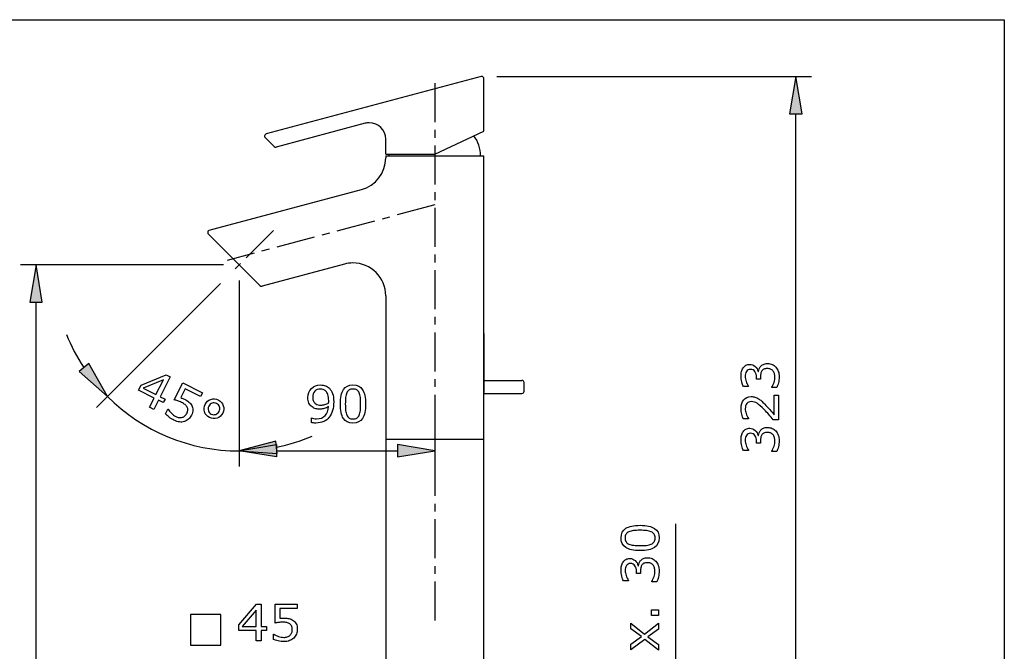
# Model space of a CAD drawing. Extents: x 5 to 63, y 5 to 47.1.
# Drawn here: x 31.4 to 63, y 23.7 to 44 of the extents above; entities that cross this region are included whole.
import ezdxf

# ---------------------------------------------------------------- set-up
doc = ezdxf.new("R2010")
doc.units = 0
doc.header["$MEASUREMENT"] = 0
doc.linetypes.add('CENTER', pattern=[2, 1.25, -0.25, 0.25, -0.25])
doc.layers.add('BENDA', color=7, linetype='CONTINUOUS', lineweight=30)
for name, color, linetype in [('BIDANG', 7, 'CONTINUOUS'), ('CENTER', 7, 'CENTER'), ('UKUR', 7, 'CONTINUOUS')]:
    doc.layers.add(name, color=color, linetype=linetype)

msp = doc.modelspace()

# ---------------------------------------------------------------- hatches: boundary and pattern name
at = {"layer": 'UKUR'}
h = msp.add_hatch(color=7, dxfattribs=at)
h.dxf.hatch_style = 2
h.paths.add_polyline_path([(56.115, 40.977), (56.515, 40.977), (56.315, 42.177)])
h = msp.add_hatch(color=7, dxfattribs=at)
h.dxf.hatch_style = 2
h.paths.add_polyline_path([(31.74, 34.929), (32.14, 34.929), (31.94, 36.129)])
h = msp.add_hatch(color=7, dxfattribs=at)
h.dxf.hatch_style = 2
h.paths.add_polyline_path([(33.63, 32.96), (33.32, 32.707), (34.234, 31.904)])
h = msp.add_hatch(color=7, dxfattribs=at)
h.dxf.hatch_style = 2
h.paths.add_polyline_path([(39.673, 30.076), (39.632, 30.473), (38.459, 30.154)])
h = msp.add_hatch(color=7, dxfattribs=at)
h.dxf.hatch_style = 2
h.paths.add_polyline_path([(39.659, 30.361), (39.659, 29.961), (38.459, 30.161)])
h = msp.add_hatch(color=7, dxfattribs=at)
h.dxf.hatch_style = 2
h.paths.add_polyline_path([(43.531, 30.361), (43.531, 29.961), (44.731, 30.161)])

# ---------------------------------------------------------------- linework, layer by layer
at = {"layer": 'BENDA', "color": 7}
for p, q in [((46.218, 42.177), (39.323, 40.33)), ((46.306, 40.424), (46.306, 42.11)), ((42.495, 40.673), (39.645, 39.909)), ((39.292, 40.213), (39.578, 39.927)), ((43.156, 39.679), (43.156, 40.166)), ((44.731, 39.679), (46.306, 40.424)), ((43.156, 39.679), (44.731, 39.679)), ((43.156, 39.63), (43.156, 39.56)), ((43.156, 39.63), (44.731, 39.63)), ((44.731, 39.63), (46.306, 39.63)), ((46.306, 19.539), (46.306, 39.63)), ((37.498, 37.238), (42.377, 38.546)), ((37.668, 36.92), (37.466, 37.121)), ((39.124, 35.464), (37.668, 36.92)), ((41.834, 36.154), (39.191, 35.446)), ((43.156, 35.139), (43.156, 19.539)), ((46.306, 33.924), (46.306, 34.029)), ((46.306, 33.924), (46.306, 32.034)), ((46.306, 32.419), (47.527, 32.419)), ((47.597, 32.069), (47.597, 32.349)), ((46.306, 31.929), (46.306, 32.034)), ((46.306, 31.999), (47.527, 31.999))]:
    msp.add_line(p, q, dxfattribs=at)
for points in [[(46.306, 42.11), (46.306, 42.148), (46.275, 42.18), (46.236, 42.18), (46.23, 42.18), (46.224, 42.179), (46.218, 42.177)], [(43.156, 40.166), (43.156, 40.455), (42.921, 40.69), (42.631, 40.69), (42.585, 40.69), (42.539, 40.684), (42.495, 40.673)], [(43.156, 35.139), (43.156, 35.719), (42.685, 36.189), (42.106, 36.189), (42.014, 36.189), (41.923, 36.177), (41.834, 36.154)]]:
    msp.add_open_spline(points, degree=3, knots=[0, 0, 0, 0, 1, 1, 1, 2, 2, 2, 2], dxfattribs=at)
for points in [[(39.323, 40.33), (39.286, 40.32), (39.264, 40.282), (39.274, 40.244)], [(39.274, 40.244), (39.277, 40.232), (39.283, 40.222), (39.292, 40.213)], [(46.201, 39.63), (46.201, 39.863), (46.123, 40.089), (45.981, 40.273)], [(39.578, 39.927), (39.595, 39.909), (39.621, 39.902), (39.645, 39.909)], [(42.377, 38.546), (42.837, 38.669), (43.156, 39.085), (43.156, 39.56)], [(43.262, 39.679), (43.261, 39.663), (43.261, 39.646), (43.261, 39.63)], [(37.498, 37.238), (37.461, 37.228), (37.438, 37.19), (37.448, 37.152)], [(37.448, 37.152), (37.452, 37.141), (37.458, 37.13), (37.466, 37.121)], [(39.124, 35.464), (39.141, 35.446), (39.167, 35.439), (39.191, 35.446)], [(47.597, 32.349), (47.597, 32.388), (47.566, 32.419), (47.527, 32.419)], [(47.527, 31.999), (47.566, 31.999), (47.597, 32.03), (47.597, 32.069)]]:
    msp.add_open_spline(points, degree=3, dxfattribs=at)
at = {"layer": 'BIDANG', "color": 7}
for p, q in [((5, 44), (63, 44)), ((63, 44), (63, 5))]:
    msp.add_line(p, q, dxfattribs=at)
at = {"layer": 'CENTER', "color": 7}
for p, q in [((44.731, 41.959), (44.731, 24.544)), ((44.731, 38.053), (38.072, 36.269)), ((39.563, 37.234), (38.213, 35.884))]:
    msp.add_line(p, q, dxfattribs=at)
at = {"layer": 'UKUR', "color": 7}
for p, q in [((46.718, 42.177), (56.815, 42.177)), ((56.315, 42.177), (56.115, 40.977)), ((56.515, 40.977), (56.315, 42.177)), ((56.115, 40.977), (56.515, 40.977)), ((56.315, 20.739), (56.315, 40.977)), ((37.959, 36.129), (31.44, 36.129)), ((31.94, 36.129), (31.74, 34.929)), ((32.14, 34.929), (31.94, 36.129)), ((37.86, 35.53), (33.88, 31.55)), ((38.459, 35.629), (38.459, 29.661)), ((38.459, 35.487), (38.459, 29.654)), ((31.74, 34.929), (32.14, 34.929)), ((31.94, 20.739), (31.94, 34.929)), ((33.63, 32.96), (33.32, 32.707)), ((34.234, 31.904), (33.63, 32.96)), ((33.32, 32.707), (34.234, 31.904)), ((35.312, 32.265), (36.115, 32.603)), ((36.245, 32.538), (35.923, 31.896)), ((36.115, 32.603), (36.245, 32.538)), ((35.23, 32.103), (35.312, 32.265)), ((36.025, 32.439), (35.381, 32.168)), ((35.788, 31.964), (36.025, 32.439)), ((35.732, 31.852), (35.23, 32.103)), ((35.381, 32.168), (35.788, 31.964)), ((35.584, 31.557), (35.732, 31.852)), ((35.868, 31.784), (35.72, 31.49)), ((36.023, 31.706), (35.868, 31.784)), ((35.923, 31.896), (36.079, 31.819)), ((36.079, 31.819), (36.023, 31.706)), ((35.72, 31.49), (35.584, 31.557)), ((44.731, 31.282), (44.731, 29.661)), ((39.632, 30.473), (38.459, 30.154)), ((38.459, 30.161), (39.659, 30.361)), ((39.673, 30.076), (39.632, 30.473)), ((39.659, 30.361), (39.659, 29.961)), ((43.156, 30.529), (46.306, 30.529)), ((43.531, 30.361), (43.531, 29.961)), ((44.731, 30.161), (43.531, 30.361)), ((39.659, 29.961), (38.459, 30.161)), ((38.459, 30.154), (39.673, 30.076)), ((39.659, 30.161), (43.531, 30.161)), ((43.531, 29.961), (44.731, 30.161)), ((52.466, 18.622), (52.466, 27.817)), ((38.446, 24.57), (39.013, 25.232)), ((39.007, 25.044), (38.553, 24.514)), ((39.007, 24.514), (39.007, 25.044)), ((39.013, 25.232), (39.159, 25.232)), ((39.159, 25.232), (39.159, 24.514)), ((51.679, 24.868), (51.679, 25.057)), ((51.679, 25.057), (51.904, 25.057)), ((51.904, 25.057), (51.904, 24.868)), ((37.868, 24.9), (36.891, 24.9)), ((36.891, 24.9), (36.891, 23.923)), ((37.868, 23.923), (37.868, 24.9)), ((51.904, 24.868), (51.679, 24.868)), ((38.446, 24.389), (38.446, 24.57)), ((39.007, 24.389), (38.446, 24.389)), ((38.553, 24.514), (39.007, 24.514)), ((39.007, 24.059), (39.007, 24.389)), ((39.159, 24.514), (39.332, 24.514)), ((39.332, 24.389), (39.159, 24.389)), ((39.159, 24.389), (39.159, 24.059)), ((39.332, 24.514), (39.332, 24.389)), ((51.025, 24.447), (51.025, 24.62)), ((51.025, 24.62), (51.458, 24.275)), ((51.357, 24.199), (51.025, 24.447)), ((51.458, 24.275), (51.904, 24.62)), ((51.904, 24.434), (51.566, 24.185)), ((51.904, 24.62), (51.904, 24.434)), ((39.159, 24.059), (39.007, 24.059)), ((51.025, 23.951), (51.357, 24.199)), ((51.465, 24.105), (51.025, 23.765)), ((51.904, 23.763), (51.465, 24.105)), ((51.566, 24.185), (51.904, 23.935)), ((36.891, 23.923), (37.868, 23.923)), ((51.025, 23.765), (51.025, 23.951)), ((51.904, 23.935), (51.904, 23.763))]:
    msp.add_line(p, q, dxfattribs=at)
for points in [[(32.917, 33.896), (33.067, 33.524), (33.253, 33.168), (33.475, 32.833)], [(54.621, 32.819), (54.646, 32.857), (54.677, 32.886), (54.713, 32.905)], [(55.009, 32.865), (55.057, 32.819), (55.088, 32.765), (55.101, 32.703)], [(55.188, 32.872), (55.21, 32.897), (55.239, 32.918), (55.273, 32.934)], [(55.67, 32.848), (55.706, 32.808), (55.733, 32.762), (55.751, 32.709)], [(54.571, 32.701), (54.581, 32.745), (54.598, 32.784), (54.621, 32.819)], [(54.727, 32.706), (54.713, 32.683), (54.703, 32.659), (54.698, 32.633)], [(55.051, 32.512), (55.051, 32.592), (55.034, 32.656), (55.001, 32.703)], [(55.101, 32.703), (55.101, 32.703), (55.111, 32.703), (55.111, 32.703)], [(55.19, 32.637), (55.184, 32.604), (55.181, 32.567), (55.181, 32.528)], [(55.224, 32.723), (55.207, 32.7), (55.196, 32.671), (55.19, 32.637)], [(55.289, 32.779), (55.261, 32.765), (55.239, 32.747), (55.224, 32.723)], [(55.577, 32.727), (55.554, 32.751), (55.528, 32.769), (55.5, 32.781)], [(36.377, 31.796), (36.377, 31.796), (36.648, 32.337), (36.648, 32.337)], [(36.648, 32.337), (36.648, 32.337), (37.278, 32.022), (37.278, 32.022)], [(41.223, 32.246), (41.271, 32.229), (41.313, 32.202), (41.349, 32.167)], [(54.629, 32.22), (54.611, 32.257), (54.594, 32.307), (54.578, 32.369)], [(54.794, 32.22), (54.794, 32.22), (54.629, 32.22), (54.629, 32.22)], [(54.717, 32.387), (54.735, 32.331), (54.761, 32.278), (54.794, 32.228)], [(54.794, 32.228), (54.794, 32.228), (54.794, 32.22), (54.794, 32.22)], [(55.051, 32.457), (55.051, 32.457), (55.051, 32.512), (55.051, 32.512)], [(55.181, 32.457), (55.181, 32.457), (55.051, 32.457), (55.051, 32.457)], [(55.181, 32.528), (55.181, 32.528), (55.181, 32.457), (55.181, 32.457)], [(55.754, 32.341), (55.739, 32.278), (55.722, 32.226), (55.703, 32.186)], [(34.234, 31.904), (35.354, 30.783), (36.874, 30.154), (38.459, 30.154)], [(36.722, 32.146), (36.722, 32.146), (36.582, 31.866), (36.582, 31.866)], [(37.216, 31.898), (37.216, 31.898), (36.722, 32.146), (36.722, 32.146)], [(37.278, 32.022), (37.278, 32.022), (37.216, 31.898), (37.216, 31.898)], [(41.234, 32.077), (41.21, 32.101), (41.183, 32.118), (41.155, 32.128)], [(41.304, 31.962), (41.287, 32.011), (41.264, 32.05), (41.234, 32.077)], [(41.329, 31.765), (41.329, 31.847), (41.32, 31.912), (41.304, 31.962)], [(41.909, 32.019), (41.891, 31.98), (41.879, 31.929), (41.872, 31.867)], [(42.344, 31.871), (42.337, 31.93), (42.325, 31.98), (42.306, 32.021)], [(42.417, 32.121), (42.481, 32.02), (42.514, 31.867), (42.514, 31.662)], [(55.539, 32.186), (55.539, 32.186), (55.539, 32.198), (55.539, 32.198)], [(55.703, 32.186), (55.703, 32.186), (55.539, 32.186), (55.539, 32.186)], [(55.618, 31.319), (55.618, 31.319), (55.618, 31.949), (55.618, 31.949)], [(55.618, 31.949), (55.618, 31.949), (55.753, 31.949), (55.753, 31.949)], [(55.753, 31.949), (55.753, 31.949), (55.753, 31.156), (55.753, 31.156)], [(36.485, 31.764), (36.443, 31.777), (36.407, 31.788), (36.377, 31.796)], [(36.608, 31.712), (36.567, 31.733), (36.526, 31.75), (36.485, 31.764)], [(36.582, 31.866), (36.603, 31.858), (36.624, 31.849), (36.646, 31.84)], [(36.646, 31.84), (36.668, 31.83), (36.686, 31.821), (36.702, 31.814)], [(36.702, 31.814), (36.758, 31.785), (36.806, 31.756), (36.844, 31.725)], [(36.844, 31.725), (36.881, 31.694), (36.912, 31.657), (36.936, 31.615)], [(36.936, 31.615), (36.96, 31.57), (36.972, 31.522), (36.972, 31.471)], [(37.364, 31.649), (37.403, 31.728), (37.464, 31.781), (37.546, 31.809)], [(37.481, 31.591), (37.457, 31.542), (37.453, 31.494), (37.469, 31.446)], [(37.588, 31.688), (37.541, 31.671), (37.505, 31.639), (37.481, 31.591)], [(37.947, 31.608), (37.974, 31.526), (37.968, 31.446), (37.928, 31.367)], [(40.798, 31.567), (40.752, 31.599), (40.717, 31.639), (40.694, 31.689)], [(40.84, 31.75), (40.854, 31.719), (40.878, 31.691), (40.912, 31.667)], [(41.208, 31.643), (41.25, 31.654), (41.289, 31.67), (41.326, 31.691)], [(41.326, 31.691), (41.326, 31.702), (41.327, 31.713), (41.328, 31.724)], [(41.328, 31.724), (41.328, 31.735), (41.329, 31.748), (41.329, 31.765)], [(41.489, 31.732), (41.489, 31.629), (41.477, 31.536), (41.453, 31.452)], [(42.514, 31.662), (42.514, 31.452), (42.481, 31.297), (42.415, 31.198)], [(55.003, 31.882), (55.042, 31.871), (55.078, 31.854), (55.113, 31.832)], [(55.113, 31.832), (55.145, 31.812), (55.177, 31.788), (55.209, 31.761)], [(55.209, 31.761), (55.24, 31.733), (55.275, 31.7), (55.314, 31.66)], [(55.314, 31.66), (55.369, 31.604), (55.422, 31.546), (55.474, 31.486)], [(36.097, 31.35), (36.097, 31.35), (36.171, 31.498), (36.171, 31.498)], [(36.21, 31.239), (36.163, 31.278), (36.125, 31.315), (36.097, 31.35)], [(36.171, 31.498), (36.171, 31.498), (36.181, 31.493), (36.181, 31.493)], [(36.636, 31.234), (36.666, 31.244), (36.694, 31.26), (36.719, 31.284)], [(36.719, 31.284), (36.744, 31.306), (36.765, 31.337), (36.784, 31.374)], [(36.927, 31.302), (36.902, 31.253), (36.87, 31.211), (36.83, 31.175)], [(36.972, 31.471), (36.973, 31.42), (36.958, 31.364), (36.927, 31.302)], [(37.469, 31.446), (37.484, 31.397), (37.515, 31.362), (37.562, 31.339)], [(37.562, 31.339), (37.609, 31.315), (37.657, 31.312), (37.705, 31.329)], [(37.705, 31.329), (37.752, 31.346), (37.788, 31.378), (37.811, 31.426)], [(37.811, 31.426), (37.835, 31.473), (37.84, 31.521), (37.825, 31.57)], [(40.916, 31.511), (40.877, 31.521), (40.837, 31.539), (40.798, 31.567)], [(41.325, 31.579), (41.276, 31.55), (41.23, 31.528), (41.187, 31.516)], [(41.453, 31.452), (41.43, 31.369), (41.395, 31.297), (41.348, 31.238)], [(41.908, 31.306), (41.925, 31.265), (41.95, 31.234), (41.982, 31.212)], [(42.231, 31.211), (42.264, 31.231), (42.289, 31.262), (42.307, 31.304)], [(42.307, 31.304), (42.325, 31.347), (42.337, 31.397), (42.344, 31.454)], [(54.628, 31.185), (54.61, 31.223), (54.593, 31.272), (54.578, 31.334)], [(55.446, 31.322), (55.399, 31.377), (55.351, 31.429), (55.304, 31.477)], [(55.588, 31.156), (55.54, 31.212), (55.493, 31.267), (55.446, 31.322)], [(55.474, 31.486), (55.526, 31.427), (55.574, 31.371), (55.618, 31.319)], [(36.7, 31.099), (36.65, 31.083), (36.597, 31.078), (36.542, 31.084)], [(36.83, 31.175), (36.79, 31.14), (36.746, 31.114), (36.7, 31.099)], [(40.773, 31.069), (40.773, 31.069), (40.773, 31.219), (40.773, 31.219)], [(40.773, 31.219), (40.773, 31.219), (40.781, 31.219), (40.781, 31.219)], [(40.781, 31.219), (40.796, 31.211), (40.818, 31.203), (40.846, 31.196)], [(41.348, 31.238), (41.3, 31.178), (41.24, 31.132), (41.168, 31.099)], [(54.794, 31.185), (54.794, 31.185), (54.628, 31.185), (54.628, 31.185)], [(54.794, 31.193), (54.794, 31.193), (54.794, 31.185), (54.794, 31.185)], [(55.753, 31.156), (55.753, 31.156), (55.588, 31.156), (55.588, 31.156)], [(54.571, 30.651), (54.581, 30.694), (54.598, 30.734), (54.621, 30.769)], [(54.621, 30.769), (54.646, 30.806), (54.677, 30.835), (54.713, 30.854)], [(54.727, 30.655), (54.713, 30.633), (54.703, 30.609), (54.698, 30.583)], [(55.051, 30.462), (55.051, 30.541), (55.034, 30.605), (55.001, 30.653)], [(55.009, 30.815), (55.057, 30.769), (55.088, 30.715), (55.101, 30.652)], [(55.101, 30.652), (55.101, 30.652), (55.111, 30.652), (55.111, 30.652)], [(55.188, 30.822), (55.21, 30.847), (55.239, 30.868), (55.273, 30.884)], [(55.224, 30.673), (55.207, 30.649), (55.196, 30.62), (55.19, 30.587)], [(55.289, 30.728), (55.261, 30.715), (55.239, 30.696), (55.224, 30.673)], [(55.577, 30.677), (55.554, 30.701), (55.528, 30.719), (55.5, 30.731)], [(55.67, 30.797), (55.706, 30.758), (55.733, 30.711), (55.751, 30.658)], [(39.653, 30.274), (40.045, 30.355), (40.429, 30.474), (40.798, 30.631)], [(54.717, 30.336), (54.735, 30.28), (54.761, 30.227), (54.794, 30.178)], [(55.051, 30.407), (55.051, 30.407), (55.051, 30.462), (55.051, 30.462)], [(55.181, 30.407), (55.181, 30.407), (55.051, 30.407), (55.051, 30.407)], [(55.19, 30.587), (55.184, 30.553), (55.181, 30.517), (55.181, 30.478)], [(55.181, 30.478), (55.181, 30.478), (55.181, 30.407), (55.181, 30.407)], [(54.629, 30.17), (54.611, 30.207), (54.594, 30.257), (54.578, 30.319)], [(54.794, 30.17), (54.794, 30.17), (54.629, 30.17), (54.629, 30.17)], [(54.794, 30.178), (54.794, 30.178), (54.794, 30.17), (54.794, 30.17)], [(55.539, 30.135), (55.539, 30.135), (55.539, 30.147), (55.539, 30.147)], [(55.703, 30.135), (55.703, 30.135), (55.539, 30.135), (55.539, 30.135)], [(55.754, 30.29), (55.739, 30.227), (55.722, 30.176), (55.703, 30.135)], [(50.858, 27.67), (50.959, 27.735), (51.112, 27.767), (51.317, 27.767)], [(50.958, 27.559), (50.918, 27.541), (50.887, 27.515), (50.866, 27.484)], [(51.675, 27.56), (51.632, 27.578), (51.582, 27.591), (51.525, 27.597)], [(51.768, 27.484), (51.748, 27.517), (51.717, 27.542), (51.675, 27.56)], [(50.866, 27.238), (50.887, 27.206), (50.918, 27.181), (50.96, 27.162)], [(51.673, 27.161), (51.714, 27.178), (51.745, 27.203), (51.767, 27.235)], [(51.524, 27.124), (51.58, 27.13), (51.629, 27.142), (51.673, 27.161)], [(50.722, 26.469), (50.732, 26.512), (50.749, 26.552), (50.772, 26.587)], [(50.772, 26.587), (50.798, 26.625), (50.828, 26.653), (50.864, 26.673)], [(51.16, 26.633), (51.208, 26.587), (51.239, 26.533), (51.252, 26.47)], [(51.262, 26.47), (51.267, 26.496), (51.275, 26.524), (51.289, 26.557)], [(51.289, 26.557), (51.302, 26.59), (51.319, 26.617), (51.339, 26.64)], [(51.339, 26.64), (51.362, 26.665), (51.39, 26.686), (51.424, 26.702)], [(51.44, 26.547), (51.412, 26.533), (51.39, 26.514), (51.375, 26.491)], [(51.728, 26.495), (51.705, 26.519), (51.679, 26.537), (51.651, 26.549)], [(51.704, 26.697), (51.749, 26.678), (51.787, 26.651), (51.821, 26.615)], [(50.878, 26.473), (50.864, 26.451), (50.854, 26.427), (50.849, 26.401)], [(51.202, 26.28), (51.202, 26.359), (51.186, 26.423), (51.152, 26.471)], [(51.202, 26.225), (51.202, 26.225), (51.202, 26.28), (51.202, 26.28)], [(51.332, 26.225), (51.332, 26.225), (51.202, 26.225), (51.202, 26.225)], [(51.252, 26.47), (51.252, 26.47), (51.262, 26.47), (51.262, 26.47)], [(51.341, 26.405), (51.335, 26.371), (51.332, 26.335), (51.332, 26.296)], [(51.332, 26.296), (51.332, 26.296), (51.332, 26.225), (51.332, 26.225)], [(51.375, 26.491), (51.358, 26.467), (51.347, 26.439), (51.341, 26.405)], [(51.777, 26.404), (51.766, 26.441), (51.749, 26.472), (51.728, 26.495)], [(50.78, 25.988), (50.762, 26.025), (50.745, 26.075), (50.729, 26.137)], [(50.945, 25.988), (50.945, 25.988), (50.78, 25.988), (50.78, 25.988)], [(50.869, 26.155), (50.886, 26.099), (50.912, 26.046), (50.945, 25.996)], [(50.945, 25.996), (50.945, 25.996), (50.945, 25.988), (50.945, 25.988)], [(51.69, 25.954), (51.69, 25.954), (51.69, 25.965), (51.69, 25.965)], [(51.855, 25.954), (51.855, 25.954), (51.69, 25.954), (51.69, 25.954)], [(51.906, 26.109), (51.89, 26.046), (51.873, 25.994), (51.855, 25.954)], [(39.609, 24.627), (39.609, 24.627), (39.609, 25.232), (39.609, 25.232)], [(39.609, 25.232), (39.609, 25.232), (40.313, 25.232), (40.313, 25.232)], [(40.313, 25.094), (40.313, 25.094), (39.761, 25.094), (39.761, 25.094)], [(39.761, 25.094), (39.761, 25.094), (39.761, 24.782), (39.761, 24.782)], [(40.313, 25.232), (40.313, 25.232), (40.313, 25.094), (40.313, 25.094)], [(39.761, 24.782), (39.783, 24.784), (39.806, 24.785), (39.83, 24.786)], [(40.083, 24.601), (40.056, 24.621), (40.023, 24.636), (39.984, 24.643)], [(40.058, 24.772), (40.106, 24.761), (40.15, 24.742), (40.189, 24.715)], [(40.189, 24.715), (40.231, 24.686), (40.264, 24.649), (40.287, 24.603)], [(40.141, 24.534), (40.127, 24.562), (40.108, 24.585), (40.083, 24.601)], [(40.092, 24.24), (40.115, 24.263), (40.132, 24.29), (40.144, 24.322)], [(40.287, 24.603), (40.31, 24.557), (40.322, 24.5), (40.322, 24.431)], [(40.322, 24.431), (40.322, 24.377), (40.312, 24.324), (40.292, 24.274)], [(39.558, 24.103), (39.558, 24.103), (39.558, 24.269), (39.558, 24.269)], [(39.558, 24.269), (39.558, 24.269), (39.569, 24.269), (39.569, 24.269)], [(39.569, 24.269), (39.612, 24.241), (39.663, 24.218), (39.721, 24.198)], [(39.999, 24.185), (40.033, 24.196), (40.064, 24.214), (40.092, 24.24)], [(40.21, 24.148), (40.172, 24.112), (40.127, 24.084), (40.075, 24.064)], [(40.292, 24.274), (40.272, 24.225), (40.245, 24.183), (40.21, 24.148)]]:
    msp.add_open_spline(points, degree=3, dxfattribs=at)
for points, knots in [([(54.713, 32.905), (54.748, 32.924), (54.79, 32.934), (54.838, 32.934), (54.903, 32.934), (54.96, 32.911), (55.009, 32.865)], [38, 38, 38, 38, 39, 39, 39, 40, 40, 40, 40]), ([(55.111, 32.703), (55.116, 32.728), (55.124, 32.757), (55.138, 32.789), (55.151, 32.822), (55.168, 32.85), (55.188, 32.872)], [42, 42, 42, 42, 43, 43, 43, 44, 44, 44, 44]), ([(55.273, 32.934), (55.307, 32.951), (55.351, 32.959), (55.405, 32.959), (55.459, 32.959), (55.508, 32.949), (55.553, 32.93), (55.598, 32.91), (55.636, 32.883), (55.67, 32.848)], [1, 1, 1, 1, 2, 2, 2, 3, 3, 3, 4, 4, 4, 4]), ([(54.578, 32.369), (54.563, 32.432), (54.555, 32.492), (54.555, 32.55), (54.555, 32.607), (54.56, 32.658), (54.571, 32.701)], [34, 34, 34, 34, 35, 35, 35, 36, 36, 36, 36]), ([(54.698, 32.633), (54.693, 32.608), (54.69, 32.579), (54.69, 32.546), (54.69, 32.496), (54.699, 32.443), (54.717, 32.387)], [28, 28, 28, 28, 29, 29, 29, 30, 30, 30, 30]), ([(55.001, 32.703), (54.968, 32.75), (54.919, 32.774), (54.854, 32.774), (54.826, 32.774), (54.801, 32.768), (54.779, 32.756), (54.758, 32.744), (54.741, 32.727), (54.727, 32.706)], [24, 24, 24, 24, 25, 25, 25, 26, 26, 26, 27, 27, 27, 27]), ([(55.5, 32.781), (55.472, 32.793), (55.436, 32.799), (55.394, 32.799), (55.352, 32.799), (55.317, 32.792), (55.289, 32.779)], [15, 15, 15, 15, 16, 16, 16, 17, 17, 17, 17]), ([(55.539, 32.198), (55.569, 32.242), (55.594, 32.295), (55.613, 32.355), (55.633, 32.416), (55.642, 32.474), (55.642, 32.531), (55.642, 32.564), (55.637, 32.599), (55.626, 32.636), (55.615, 32.674), (55.598, 32.704), (55.577, 32.727)], [10, 10, 10, 10, 11, 11, 11, 12, 12, 12, 13, 13, 13, 14, 14, 14, 14]), ([(55.751, 32.709), (55.769, 32.655), (55.777, 32.597), (55.777, 32.533), (55.777, 32.468), (55.77, 32.404), (55.754, 32.341)], [5, 5, 5, 5, 6, 6, 6, 7, 7, 7, 7]), ([(40.777, 32.16), (40.856, 32.235), (40.952, 32.273), (41.065, 32.273), (41.122, 32.273), (41.174, 32.264), (41.223, 32.246)], [19, 19, 19, 19, 20, 20, 20, 21, 21, 21, 21]), ([(41.801, 32.123), (41.867, 32.223), (41.969, 32.273), (42.108, 32.273), (42.249, 32.273), (42.352, 32.222), (42.417, 32.121)], [5, 5, 5, 5, 6, 6, 6, 7, 7, 7, 7]), ([(40.694, 31.689), (40.671, 31.738), (40.659, 31.798), (40.659, 31.867), (40.659, 31.987), (40.698, 32.085), (40.777, 32.16)], [17, 17, 17, 17, 18, 18, 18, 19, 19, 19, 19]), ([(41.155, 32.128), (41.127, 32.138), (41.096, 32.143), (41.063, 32.143), (40.988, 32.143), (40.928, 32.12), (40.884, 32.072), (40.841, 32.025), (40.819, 31.958), (40.819, 31.873), (40.819, 31.823), (40.826, 31.782), (40.84, 31.75)], [3, 3, 3, 3, 4, 4, 4, 5, 5, 5, 6, 6, 6, 7, 7, 7, 7]), ([(41.349, 32.167), (41.394, 32.123), (41.428, 32.067), (41.452, 31.998), (41.477, 31.93), (41.489, 31.841), (41.489, 31.732)], [22, 22, 22, 22, 23, 23, 23, 24, 24, 24, 24]), ([(41.799, 31.2), (41.735, 31.3), (41.702, 31.454), (41.702, 31.661), (41.702, 31.87), (41.735, 32.024), (41.801, 32.123)], [3, 3, 3, 3, 4, 4, 4, 5, 5, 5, 5]), ([(42.306, 32.021), (42.288, 32.061), (42.262, 32.092), (42.231, 32.112), (42.199, 32.133), (42.158, 32.143), (42.108, 32.143), (42.059, 32.143), (42.018, 32.133), (41.985, 32.112), (41.953, 32.092), (41.928, 32.061), (41.909, 32.019)], [4, 4, 4, 4, 5, 5, 5, 6, 6, 6, 7, 7, 7, 8, 8, 8, 8]), ([(36.789, 31.561), (36.774, 31.591), (36.751, 31.618), (36.72, 31.643), (36.688, 31.668), (36.651, 31.691), (36.608, 31.712)], [16, 16, 16, 16, 17, 17, 17, 18, 18, 18, 18]), ([(37.505, 31.227), (37.426, 31.266), (37.373, 31.327), (37.346, 31.408), (37.318, 31.49), (37.325, 31.57), (37.364, 31.649)], [2, 2, 2, 2, 3, 3, 3, 4, 4, 4, 4]), ([(37.546, 31.809), (37.627, 31.836), (37.708, 31.829), (37.787, 31.79), (37.867, 31.75), (37.92, 31.689), (37.947, 31.608)], [5, 5, 5, 5, 6, 6, 6, 7, 7, 7, 7]), ([(37.825, 31.57), (37.81, 31.618), (37.779, 31.654), (37.731, 31.678), (37.683, 31.701), (37.636, 31.705), (37.588, 31.688)], [1, 1, 1, 1, 2, 2, 2, 3, 3, 3, 3]), ([(40.912, 31.667), (40.935, 31.651), (40.961, 31.64), (40.989, 31.635), (41.018, 31.629), (41.049, 31.626), (41.083, 31.626), (41.124, 31.626), (41.166, 31.632), (41.208, 31.643)], [8, 8, 8, 8, 9, 9, 9, 10, 10, 10, 11, 11, 11, 11]), ([(41.872, 31.867), (41.865, 31.804), (41.862, 31.736), (41.862, 31.661), (41.862, 31.579), (41.865, 31.51), (41.871, 31.455), (41.877, 31.399), (41.889, 31.35), (41.908, 31.306)], [9, 9, 9, 9, 10, 10, 10, 11, 11, 11, 12, 12, 12, 12]), ([(42.344, 31.454), (42.351, 31.512), (42.354, 31.581), (42.354, 31.662), (42.354, 31.742), (42.351, 31.812), (42.344, 31.871)], [1, 1, 1, 1, 2, 2, 2, 3, 3, 3, 3]), ([(54.578, 31.334), (54.563, 31.396), (54.555, 31.456), (54.555, 31.515), (54.555, 31.635), (54.584, 31.729), (54.642, 31.797)], [13, 13, 13, 13, 14, 14, 14, 15, 15, 15, 15]), ([(54.642, 31.797), (54.7, 31.865), (54.779, 31.899), (54.878, 31.899), (54.923, 31.899), (54.964, 31.893), (55.003, 31.882)], [15, 15, 15, 15, 16, 16, 16, 17, 17, 17, 17]), ([(54.742, 31.679), (54.707, 31.639), (54.69, 31.583), (54.69, 31.511), (54.69, 31.463), (54.699, 31.412), (54.716, 31.356), (54.733, 31.3), (54.759, 31.246), (54.794, 31.193)], [7, 7, 7, 7, 8, 8, 8, 9, 9, 9, 10, 10, 10, 10]), ([(55.304, 31.477), (55.207, 31.577), (55.129, 31.646), (55.072, 31.684), (55.014, 31.721), (54.952, 31.739), (54.885, 31.739), (54.824, 31.739), (54.776, 31.719), (54.742, 31.679)], [4, 4, 4, 4, 5, 5, 5, 6, 6, 6, 7, 7, 7, 7]), ([(36.181, 31.493), (36.207, 31.449), (36.242, 31.406), (36.285, 31.363), (36.328, 31.32), (36.374, 31.286), (36.424, 31.261)], [8, 8, 8, 8, 9, 9, 9, 10, 10, 10, 10]), ([(36.784, 31.374), (36.802, 31.41), (36.811, 31.444), (36.811, 31.475), (36.811, 31.506), (36.804, 31.535), (36.789, 31.561)], [14, 14, 14, 14, 15, 15, 15, 16, 16, 16, 16]), ([(37.928, 31.367), (37.889, 31.288), (37.829, 31.235), (37.747, 31.208), (37.665, 31.181), (37.585, 31.187), (37.505, 31.227)], [0, 0, 0, 0, 1, 1, 1, 2, 2, 2, 2]), ([(40.846, 31.196), (40.873, 31.189), (40.904, 31.186), (40.938, 31.186), (41.054, 31.186), (41.145, 31.22), (41.211, 31.29), (41.276, 31.36), (41.314, 31.456), (41.325, 31.579)], [9, 9, 9, 9, 10, 10, 10, 11, 11, 11, 12, 12, 12, 12]), ([(41.187, 31.516), (41.144, 31.503), (41.097, 31.497), (41.047, 31.497), (40.998, 31.497), (40.955, 31.502), (40.916, 31.511)], [13, 13, 13, 13, 14, 14, 14, 15, 15, 15, 15]), ([(36.542, 31.084), (36.486, 31.09), (36.428, 31.108), (36.366, 31.139), (36.309, 31.167), (36.257, 31.201), (36.21, 31.239)], [3, 3, 3, 3, 4, 4, 4, 5, 5, 5, 5]), ([(36.424, 31.261), (36.457, 31.244), (36.492, 31.233), (36.528, 31.227), (36.563, 31.22), (36.6, 31.223), (36.636, 31.234)], [10, 10, 10, 10, 11, 11, 11, 12, 12, 12, 12]), ([(41.168, 31.099), (41.097, 31.067), (41.012, 31.05), (40.915, 31.05), (40.888, 31.05), (40.862, 31.052), (40.838, 31.055), (40.814, 31.058), (40.792, 31.062), (40.773, 31.069)], [3, 3, 3, 3, 4, 4, 4, 5, 5, 5, 6, 6, 6, 6]), ([(42.415, 31.198), (42.349, 31.1), (42.247, 31.05), (42.108, 31.05), (41.967, 31.05), (41.864, 31.1), (41.799, 31.2)], [1, 1, 1, 1, 2, 2, 2, 3, 3, 3, 3]), ([(41.982, 31.212), (42.013, 31.191), (42.055, 31.18), (42.108, 31.18), (42.157, 31.18), (42.198, 31.19), (42.231, 31.211)], [13, 13, 13, 13, 14, 14, 14, 15, 15, 15, 15]), ([(54.578, 30.319), (54.563, 30.381), (54.555, 30.441), (54.555, 30.499), (54.555, 30.557), (54.56, 30.607), (54.571, 30.651)], [34, 34, 34, 34, 35, 35, 35, 36, 36, 36, 36]), ([(54.713, 30.854), (54.748, 30.874), (54.79, 30.884), (54.838, 30.884), (54.903, 30.884), (54.96, 30.861), (55.009, 30.815)], [38, 38, 38, 38, 39, 39, 39, 40, 40, 40, 40]), ([(55.001, 30.653), (54.968, 30.7), (54.919, 30.724), (54.854, 30.724), (54.826, 30.724), (54.801, 30.718), (54.779, 30.706), (54.758, 30.694), (54.741, 30.677), (54.727, 30.655)], [24, 24, 24, 24, 25, 25, 25, 26, 26, 26, 27, 27, 27, 27]), ([(55.111, 30.652), (55.116, 30.678), (55.124, 30.706), (55.138, 30.739), (55.151, 30.771), (55.168, 30.799), (55.188, 30.822)], [42, 42, 42, 42, 43, 43, 43, 44, 44, 44, 44]), ([(55.273, 30.884), (55.307, 30.9), (55.351, 30.908), (55.405, 30.908), (55.459, 30.908), (55.508, 30.899), (55.553, 30.879), (55.598, 30.86), (55.636, 30.832), (55.67, 30.797)], [1, 1, 1, 1, 2, 2, 2, 3, 3, 3, 4, 4, 4, 4]), ([(55.5, 30.731), (55.472, 30.743), (55.436, 30.749), (55.394, 30.749), (55.352, 30.749), (55.317, 30.742), (55.289, 30.728)], [15, 15, 15, 15, 16, 16, 16, 17, 17, 17, 17]), ([(55.539, 30.147), (55.569, 30.192), (55.594, 30.244), (55.613, 30.305), (55.633, 30.365), (55.642, 30.424), (55.642, 30.48), (55.642, 30.513), (55.637, 30.549), (55.626, 30.586), (55.615, 30.623), (55.598, 30.654), (55.577, 30.677)], [10, 10, 10, 10, 11, 11, 11, 12, 12, 12, 13, 13, 13, 14, 14, 14, 14]), ([(55.751, 30.658), (55.769, 30.605), (55.777, 30.546), (55.777, 30.483), (55.777, 30.418), (55.77, 30.354), (55.754, 30.29)], [5, 5, 5, 5, 6, 6, 6, 7, 7, 7, 7]), ([(54.698, 30.583), (54.693, 30.557), (54.69, 30.528), (54.69, 30.495), (54.69, 30.446), (54.699, 30.393), (54.717, 30.336)], [28, 28, 28, 28, 29, 29, 29, 30, 30, 30, 30]), ([(50.856, 27.054), (50.756, 27.119), (50.706, 27.222), (50.706, 27.361), (50.706, 27.502), (50.757, 27.605), (50.858, 27.67)], [5, 5, 5, 5, 6, 6, 6, 7, 7, 7, 7]), ([(50.866, 27.484), (50.846, 27.452), (50.836, 27.411), (50.836, 27.361), (50.836, 27.312), (50.846, 27.271), (50.866, 27.238)], [5, 5, 5, 5, 6, 6, 6, 7, 7, 7, 7]), ([(51.317, 27.767), (51.528, 27.767), (51.682, 27.734), (51.781, 27.668), (51.879, 27.602), (51.929, 27.5), (51.929, 27.361), (51.929, 27.22), (51.879, 27.117), (51.779, 27.053), (51.679, 26.988), (51.526, 26.955), (51.318, 26.955), (51.11, 26.955), (50.955, 26.988), (50.856, 27.054)], [0, 0, 0, 0, 1, 1, 1, 2, 2, 2, 3, 3, 3, 4, 4, 4, 5, 5, 5, 5]), ([(51.525, 27.597), (51.467, 27.604), (51.398, 27.607), (51.317, 27.607), (51.236, 27.607), (51.167, 27.604), (51.108, 27.597), (51.049, 27.591), (50.999, 27.578), (50.958, 27.559)], [1, 1, 1, 1, 2, 2, 2, 3, 3, 3, 4, 4, 4, 4]), ([(51.767, 27.235), (51.788, 27.266), (51.799, 27.309), (51.799, 27.361), (51.799, 27.411), (51.789, 27.452), (51.768, 27.484)], [13, 13, 13, 13, 14, 14, 14, 15, 15, 15, 15]), ([(50.96, 27.162), (50.999, 27.144), (51.049, 27.132), (51.112, 27.125), (51.175, 27.118), (51.243, 27.115), (51.318, 27.115), (51.4, 27.115), (51.469, 27.118), (51.524, 27.124)], [8, 8, 8, 8, 9, 9, 9, 10, 10, 10, 11, 11, 11, 11]), ([(50.864, 26.673), (50.9, 26.692), (50.941, 26.702), (50.989, 26.702), (51.054, 26.702), (51.111, 26.679), (51.16, 26.633)], [38, 38, 38, 38, 39, 39, 39, 40, 40, 40, 40]), ([(51.152, 26.471), (51.119, 26.518), (51.07, 26.542), (51.005, 26.542), (50.977, 26.542), (50.952, 26.536), (50.931, 26.524), (50.909, 26.512), (50.892, 26.495), (50.878, 26.473)], [24, 24, 24, 24, 25, 25, 25, 26, 26, 26, 27, 27, 27, 27]), ([(51.424, 26.702), (51.458, 26.718), (51.502, 26.727), (51.557, 26.727), (51.61, 26.727), (51.659, 26.717), (51.704, 26.697)], [1, 1, 1, 1, 2, 2, 2, 3, 3, 3, 3]), ([(51.651, 26.549), (51.623, 26.561), (51.588, 26.567), (51.545, 26.567), (51.503, 26.567), (51.468, 26.56), (51.44, 26.547)], [15, 15, 15, 15, 16, 16, 16, 17, 17, 17, 17]), ([(51.821, 26.615), (51.857, 26.576), (51.885, 26.53), (51.902, 26.476), (51.92, 26.423), (51.929, 26.365), (51.929, 26.301), (51.929, 26.236), (51.921, 26.172), (51.906, 26.109)], [4, 4, 4, 4, 5, 5, 5, 6, 6, 6, 7, 7, 7, 7]), ([(50.729, 26.137), (50.714, 26.199), (50.706, 26.26), (50.706, 26.317), (50.706, 26.375), (50.711, 26.425), (50.722, 26.469)], [34, 34, 34, 34, 35, 35, 35, 36, 36, 36, 36]), ([(50.849, 26.401), (50.844, 26.375), (50.841, 26.346), (50.841, 26.314), (50.841, 26.264), (50.85, 26.211), (50.869, 26.155)], [28, 28, 28, 28, 29, 29, 29, 30, 30, 30, 30]), ([(51.69, 25.965), (51.72, 26.01), (51.745, 26.062), (51.764, 26.123), (51.784, 26.184), (51.794, 26.242), (51.794, 26.298), (51.794, 26.332), (51.788, 26.367), (51.777, 26.404)], [10, 10, 10, 10, 11, 11, 11, 12, 12, 12, 13, 13, 13, 13]), ([(39.984, 24.643), (39.945, 24.652), (39.901, 24.656), (39.853, 24.656), (39.807, 24.656), (39.763, 24.653), (39.72, 24.646), (39.677, 24.64), (39.64, 24.633), (39.609, 24.627)], [17, 17, 17, 17, 18, 18, 18, 19, 19, 19, 20, 20, 20, 20]), ([(39.83, 24.786), (39.854, 24.787), (39.874, 24.788), (39.891, 24.788), (39.955, 24.788), (40.011, 24.783), (40.058, 24.772)], [26, 26, 26, 26, 27, 27, 27, 28, 28, 28, 28]), ([(40.144, 24.322), (40.156, 24.353), (40.162, 24.39), (40.162, 24.432), (40.162, 24.472), (40.155, 24.506), (40.141, 24.534)], [13, 13, 13, 13, 14, 14, 14, 15, 15, 15, 15]), ([(40.075, 24.064), (40.023, 24.044), (39.962, 24.034), (39.894, 24.034), (39.829, 24.034), (39.768, 24.041), (39.709, 24.054), (39.649, 24.068), (39.599, 24.084), (39.558, 24.103)], [3, 3, 3, 3, 4, 4, 4, 5, 5, 5, 6, 6, 6, 6]), ([(39.721, 24.198), (39.778, 24.179), (39.835, 24.169), (39.89, 24.169), (39.928, 24.169), (39.964, 24.175), (39.999, 24.185)], [9, 9, 9, 9, 10, 10, 10, 11, 11, 11, 11])]:
    msp.add_open_spline(points, degree=3, knots=knots, dxfattribs=at)

doc.saveas('drawing.dxf')
